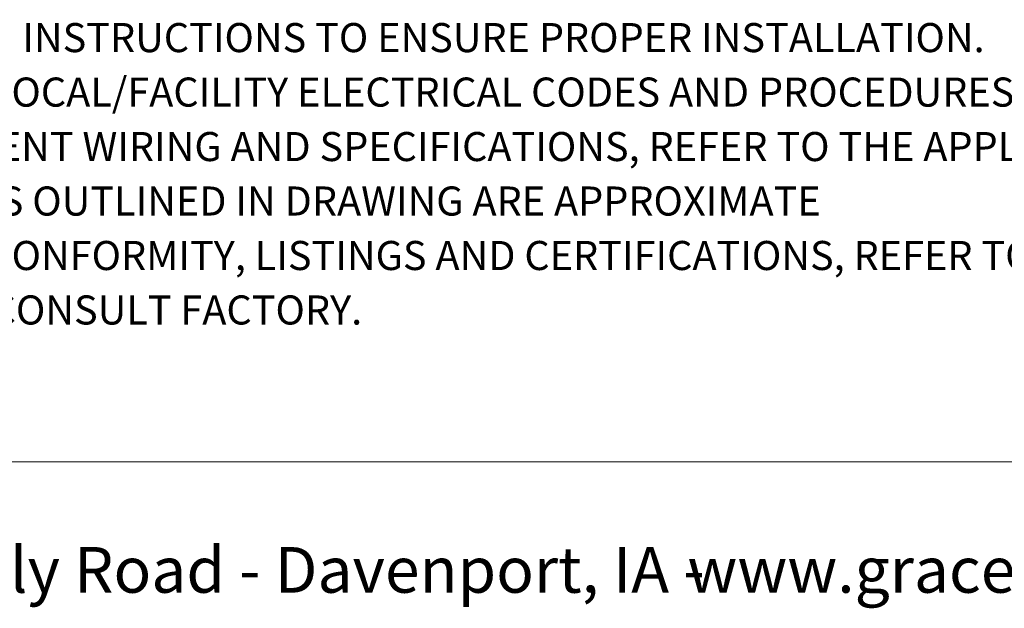
# Model space of a CAD drawing. Units: inches. Extents: x 0.4 to 8.1, y 0.3 to 10.7.
# Drawn here: x 1.8 to 4.2, y 0.3 to 1.8 of the extents above; entities that cross this region are included whole.
import ezdxf

# ---------------------------------------------------------------- set-up
doc = ezdxf.new("R2010")
doc.units = ezdxf.units.IN
doc.header["$MEASUREMENT"] = 0
doc.layers.add('BORDER', color=7, linetype='Continuous')
doc.styles.add('SLDTEXTSTYLE0', font='ARIAL.TTF', dxfattribs={"width": 0.948})

# ---------------------------------------------------------------- blocks, each defined once
blk = doc.blocks.new('SW_NOTE_0')
at = {"layer": 'BORDER', "color": 0, "char_height": 0.114583, "attachment_point": 1, "style": 'SLDTEXTSTYLE0'}
for s, insert in [('1515 East Kimberly Road - Davenport, IA - ', (0, 0.1477)), ('www.graceport.com -', (2.9612, 0.1477))]:
    blk.add_mtext(s, dxfattribs=dict(at, insert=insert))
blk = doc.blocks.new('SW_NOTE_1')
at = {"layer": 'BORDER', "color": 0, "char_height": 0.072917, "attachment_point": 1, "style": 'SLDTEXTSTYLE0'}
for s, insert in [('1) REFER TO INSTALLATION INSTRUCTIONS TO ENSURE PROPER INSTALLATION. ', (0, -0.0426)), ('2) ALWAYS FOLLOW YOUR LOCAL/FACILITY ELECTRICAL CODES AND PROCEDURES.', (0, -0.1792)), ('3) FOR DETAILED COMPONENT WIRING AND SPECIFICATIONS, REFER TO THE APPLICABLE DATA SHEETS.', (0, -0.3158)), ('4) COMPONENT LOCATIONS OUTLINED IN DRAWING ARE APPROXIMATE', (0, -0.4524)), ('5) FOR ACTUAL PRODUCT CONFORMITY, LISTINGS AND CERTIFICATIONS, REFER TO FINISHED PRODUCT ', (0, -0.589)), ('FACEPLATE DRAWING, OR CONSULT FACTORY.', (0, -0.7256))]:
    blk.add_mtext(s, dxfattribs=dict(at, insert=insert))

msp = doc.modelspace()

# ---------------------------------------------------------------- linework, layer by layer
at = {"layer": 'BORDER', "color": 7, "linetype": 'Continuous', "lineweight": 18}
msp.add_line((0.5099, 0.6658), (7.976, 0.6658), dxfattribs=at)

# ---------------------------------------------------------------- block references
at = {"layer": 'BORDER'}
for name, p in [('SW_NOTE_1', (0.4655, 1.8087)), ('SW_NOTE_0', (0.4655, 0.3045))]:
    msp.add_blockref(name, p, dxfattribs=at)

doc.saveas('drawing.dxf')
